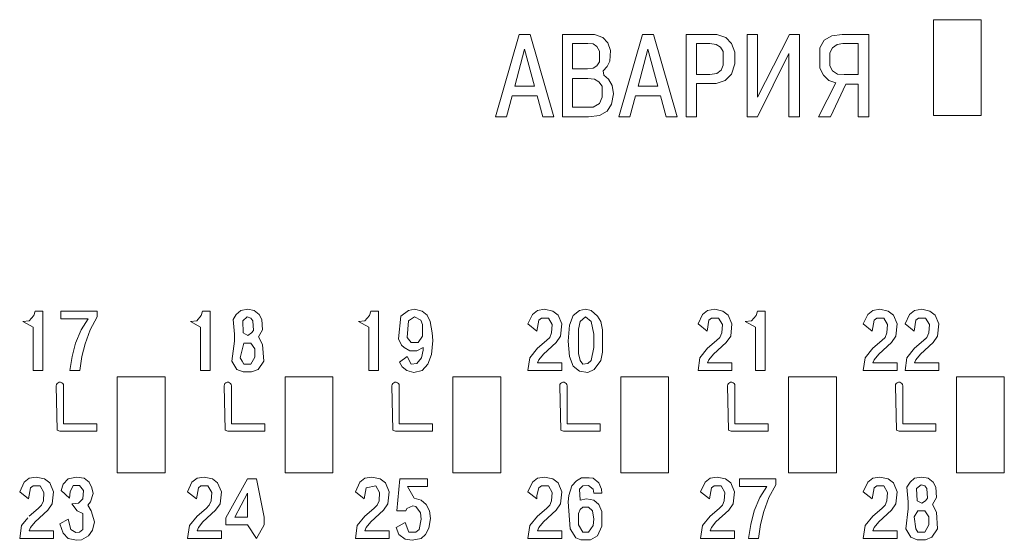
# Model space of a CAD drawing. Units: millimetres. Extents: x -1312 to 9199, y -40 to 459.
# Drawn here: x 8142 to 8146, y 272 to 274 of the extents above; entities that cross this region are included whole.
import ezdxf

# ---------------------------------------------------------------- set-up
doc = ezdxf.new("R2010")
doc.units = ezdxf.units.MM
doc.layers.add('1 Основная', color=30, linetype='Continuous', lineweight=50)

msp = doc.modelspace()

# ---------------------------------------------------------------- linework, layer by layer
at = {"layer": '1 Основная', "linetype": 'Continuous', "lineweight": 0, "ltscale": 4}
for p, q in [((8145.4842, 273.7091), (8145.6842, 273.7091)), ((8145.6842, 273.3091), (8145.6842, 273.7091)), ((8143.7572, 273.6477), (8143.8025, 273.6477)), ((8143.8025, 273.6477), (8143.9012, 273.3037)), ((8143.9372, 273.6477), (8144.0705, 273.6477)), ((8144.0705, 273.6477), (8144.1051, 273.6344)), ((8144.1051, 273.6344), (8144.1265, 273.613)), ((8144.2718, 273.6477), (8144.3171, 273.6477)), ((8144.3171, 273.6477), (8144.4158, 273.3037)), ((8144.4531, 273.6477), (8144.5811, 273.6477)), ((8144.5811, 273.6477), (8144.6184, 273.6344)), ((8144.6184, 273.6344), (8144.6424, 273.6104)), ((8144.7078, 273.6477), (8144.7504, 273.6477)), ((8144.8838, 273.6477), (8144.9264, 273.6477)), ((8144.9264, 273.3037), (8144.9264, 273.6477)), ((8145.0291, 273.6237), (8145.0611, 273.6424)), ((8145.0611, 273.6424), (8145.1037, 273.6477)), ((8145.1037, 273.6477), (8145.2157, 273.6477)), ((8145.2157, 273.3037), (8145.2157, 273.6477)), ((8143.7785, 273.5864), (8143.8212, 273.4317)), ((8143.9798, 273.6104), (8144.0438, 273.6104)), ((8144.0438, 273.6104), (8144.0651, 273.6077)), ((8144.0651, 273.6077), (8144.0811, 273.597)), ((8144.0811, 273.597), (8144.0918, 273.5784)), ((8144.1265, 273.613), (8144.1371, 273.581)), ((8144.2931, 273.5864), (8144.3358, 273.4317)), ((8144.4958, 273.6104), (8144.5518, 273.6104)), ((8144.5518, 273.6104), (8144.5784, 273.605)), ((8144.5784, 273.605), (8144.5971, 273.5944)), ((8144.5971, 273.5944), (8144.6078, 273.5757)), ((8144.6424, 273.6104), (8144.6558, 273.573)), ((8145.0104, 273.5917), (8145.0291, 273.6237)), ((8145.0104, 273.5064), (8145.0104, 273.5917)), ((8145.0531, 273.5704), (8145.0637, 273.5917)), ((8145.0637, 273.5917), (8145.0824, 273.605)), ((8145.0824, 273.605), (8145.1064, 273.6104)), ((8145.1064, 273.6104), (8145.1704, 273.6104)), ((8145.1704, 273.4797), (8145.1704, 273.6104)), ((8144.0918, 273.533), (8144.0918, 273.5784)), ((8144.1345, 273.5357), (8144.1371, 273.581)), ((8144.6078, 273.5197), (8144.6078, 273.5757)), ((8144.6558, 273.525), (8144.6558, 273.573)), ((8144.7504, 273.3037), (8144.8811, 273.5677)), ((8145.0531, 273.517), (8145.0531, 273.5704)), ((8144.0411, 273.5037), (8144.0651, 273.5064)), ((8144.0651, 273.5064), (8144.0811, 273.517)), ((8144.0811, 273.517), (8144.0918, 273.533)), ((8144.1078, 273.4957), (8144.1238, 273.5144)), ((8144.1238, 273.5144), (8144.1345, 273.5357)), ((8144.5998, 273.4984), (8144.6078, 273.5197)), ((8144.6424, 273.4824), (8144.6558, 273.525)), ((8145.0104, 273.5064), (8145.0264, 273.477)), ((8145.0531, 273.517), (8145.0637, 273.4957)), ((8143.9798, 273.4637), (8144.0438, 273.4637)), ((8144.0438, 273.4637), (8144.0705, 273.461)), ((8144.0705, 273.461), (8144.0891, 273.4504)), ((8144.1078, 273.4957), (8144.1105, 273.477)), ((8144.1105, 273.477), (8144.1291, 273.461)), ((8144.1291, 273.461), (8144.1451, 273.4344)), ((8144.5518, 273.4797), (8144.5811, 273.485)), ((8144.5811, 273.485), (8144.5998, 273.4984)), ((8144.6158, 273.4557), (8144.6424, 273.4824)), ((8145.0264, 273.477), (8145.0477, 273.4557)), ((8145.0637, 273.4957), (8145.0851, 273.4824)), ((8145.0851, 273.4824), (8145.1117, 273.4797)), ((8145.1117, 273.4797), (8145.1704, 273.4797)), ((8144.0891, 273.4504), (8144.1025, 273.4317)), ((8144.1025, 273.3864), (8144.1025, 273.4317)), ((8144.1451, 273.4344), (8144.1505, 273.3997)), ((8144.5784, 273.4424), (8144.6158, 273.4557)), ((8145.0477, 273.4557), (8145.0771, 273.445)), ((8145.0557, 273.3037), (8145.1197, 273.4397)), ((8145.1197, 273.4397), (8145.1704, 273.4397)), ((8143.7038, 273.3037), (8143.7278, 273.3917)), ((8143.7278, 273.3917), (8143.8318, 273.3917)), ((8143.8318, 273.3917), (8143.8558, 273.3037)), ((8144.0918, 273.3597), (8144.1025, 273.3864)), ((8144.1425, 273.357), (8144.1505, 273.3997)), ((8144.2185, 273.3037), (8144.2425, 273.3917)), ((8144.2425, 273.3917), (8144.3465, 273.3917)), ((8144.3465, 273.3917), (8144.3705, 273.3037)), ((8144.0651, 273.3437), (8144.0918, 273.3597)), ((8144.1238, 273.3277), (8144.1425, 273.357)), ((8143.8558, 273.3037), (8143.9012, 273.3037)), ((8144.0465, 273.3037), (8144.0918, 273.309)), ((8144.0918, 273.309), (8144.1238, 273.3277)), ((8144.3705, 273.3037), (8144.4158, 273.3037)), ((8141.7322, 272.4741), (8141.7376, 272.4927)), ((8141.7376, 272.4927), (8141.7696, 272.4927)), ((8141.7696, 272.2447), (8141.7696, 272.4927)), ((8141.8449, 272.4927), (8141.9969, 272.4927)), ((8141.9969, 272.4687), (8141.9969, 272.4927)), ((8142.4309, 272.4741), (8142.4362, 272.4927)), ((8142.4362, 272.4927), (8142.4682, 272.4927)), ((8142.4682, 272.2447), (8142.4682, 272.4927)), ((8142.5636, 272.4581), (8142.5769, 272.4794)), ((8142.5769, 272.4794), (8142.5956, 272.4954)), ((8142.5956, 272.4954), (8142.6249, 272.5007)), ((8142.6249, 272.5007), (8142.6516, 272.4954)), ((8142.6516, 272.4954), (8142.6729, 272.4794)), ((8142.6729, 272.4794), (8142.6836, 272.4581)), ((8143.1322, 272.4741), (8143.1376, 272.4927)), ((8143.1376, 272.4927), (8143.1696, 272.4927)), ((8143.1696, 272.2447), (8143.1696, 272.4927)), ((8143.2636, 272.4714), (8143.2956, 272.4954)), ((8143.2956, 272.4954), (8143.3196, 272.5007)), ((8143.3196, 272.5007), (8143.3516, 272.4927)), ((8143.3516, 272.4927), (8143.3729, 272.4767)), ((8143.3729, 272.4767), (8143.3862, 272.4501)), ((8143.8122, 272.4794), (8143.8336, 272.4954)), ((8143.8336, 272.4954), (8143.8629, 272.5007)), ((8143.8629, 272.5007), (8143.8976, 272.4927)), ((8143.8976, 272.4927), (8143.9189, 272.4767)), ((8143.9189, 272.4767), (8143.9349, 272.4394)), ((8143.9822, 272.4741), (8144.0089, 272.4954)), ((8144.0089, 272.4954), (8144.0329, 272.5007)), ((8144.0329, 272.5007), (8144.0569, 272.4954)), ((8144.0569, 272.4954), (8144.0836, 272.4714)), ((8144.5216, 272.4794), (8144.5429, 272.4954)), ((8144.5429, 272.4954), (8144.5722, 272.5007)), ((8144.5722, 272.5007), (8144.6069, 272.4927)), ((8144.6069, 272.4927), (8144.6282, 272.4767)), ((8144.6282, 272.4767), (8144.6442, 272.4394)), ((8144.7449, 272.4741), (8144.7502, 272.4927)), ((8144.7502, 272.4927), (8144.7822, 272.4927)), ((8144.7822, 272.2447), (8144.7822, 272.4927)), ((8145.2109, 272.4794), (8145.2322, 272.4954)), ((8145.2322, 272.4954), (8145.2616, 272.5007)), ((8145.2616, 272.5007), (8145.2962, 272.4927)), ((8145.2962, 272.4927), (8145.3176, 272.4767)), ((8145.3176, 272.4767), (8145.3336, 272.4394)), ((8145.3849, 272.4794), (8145.4062, 272.4954)), ((8145.4062, 272.4954), (8145.4356, 272.5007)), ((8145.4356, 272.5007), (8145.4702, 272.4927)), ((8145.4702, 272.4927), (8145.4916, 272.4767)), ((8145.4916, 272.4767), (8145.5076, 272.4394)), ((8141.7136, 272.4527), (8141.7322, 272.4741)), ((8141.9302, 272.4154), (8141.9596, 272.4607)), ((8141.9676, 272.4154), (8141.9969, 272.4687)), ((8142.4122, 272.4527), (8142.4309, 272.4741)), ((8142.5636, 272.4581), (8142.5689, 272.3967)), ((8142.6036, 272.4527), (8142.6222, 272.4687)), ((8142.6036, 272.4527), (8142.6062, 272.4021)), ((8142.6222, 272.4687), (8142.6382, 272.4634)), ((8142.6382, 272.4634), (8142.6462, 272.4527)), ((8142.6462, 272.4527), (8142.6489, 272.4127)), ((8142.6836, 272.4581), (8142.6862, 272.4154)), ((8143.1136, 272.4527), (8143.1322, 272.4741)), ((8143.2529, 272.3781), (8143.2636, 272.4714)), ((8143.2902, 272.3834), (8143.2956, 272.4527)), ((8143.2956, 272.4527), (8143.3196, 272.4687)), ((8143.3196, 272.4687), (8143.3462, 272.4554)), ((8143.3462, 272.4554), (8143.3542, 272.4367)), ((8143.3542, 272.3887), (8143.3542, 272.4367)), ((8143.3862, 272.4501), (8143.3942, 272.4021)), ((8143.8309, 272.4101), (8143.8389, 272.4554)), ((8143.8389, 272.4554), (8143.8496, 272.4634)), ((8143.8496, 272.4634), (8143.8789, 272.4634)), ((8143.8789, 272.4634), (8143.8949, 272.4367)), ((8143.8922, 272.4021), (8143.8949, 272.4367)), ((8143.9296, 272.3887), (8143.9349, 272.4394)), ((8143.9662, 272.4341), (8143.9822, 272.4741)), ((8144.0036, 272.4181), (8144.0116, 272.4501)), ((8144.0116, 272.4501), (8144.0329, 272.4687)), ((8144.0329, 272.4687), (8144.0569, 272.4501)), ((8144.0569, 272.4501), (8144.0676, 272.3967)), ((8144.0836, 272.4714), (8144.0969, 272.4501)), ((8144.0969, 272.4501), (8144.1049, 272.4154)), ((8144.5402, 272.4101), (8144.5482, 272.4554)), ((8144.5482, 272.4554), (8144.5589, 272.4634)), ((8144.5589, 272.4634), (8144.5882, 272.4634)), ((8144.5882, 272.4634), (8144.6042, 272.4367)), ((8144.6016, 272.4021), (8144.6042, 272.4367)), ((8144.6389, 272.3887), (8144.6442, 272.4394)), ((8144.7262, 272.4527), (8144.7449, 272.4741)), ((8145.2296, 272.4101), (8145.2376, 272.4554)), ((8145.2376, 272.4554), (8145.2482, 272.4634)), ((8145.2482, 272.4634), (8145.2776, 272.4634)), ((8145.2776, 272.4634), (8145.2936, 272.4367)), ((8145.2909, 272.4021), (8145.2936, 272.4367)), ((8145.3282, 272.3887), (8145.3336, 272.4394)), ((8145.4036, 272.4101), (8145.4116, 272.4554)), ((8145.4116, 272.4554), (8145.4222, 272.4634)), ((8145.4222, 272.4634), (8145.4516, 272.4634)), ((8145.4516, 272.4634), (8145.4676, 272.4367)), ((8145.4649, 272.4021), (8145.4676, 272.4367)), ((8145.5022, 272.3887), (8145.5076, 272.4394)), ((8141.9062, 272.3594), (8141.9302, 272.4154)), ((8141.9462, 272.3567), (8141.9676, 272.4154)), ((8142.5689, 272.3674), (8142.5689, 272.3967)), ((8142.6062, 272.4021), (8142.6249, 272.3914)), ((8142.6249, 272.3914), (8142.6409, 272.4021)), ((8142.6409, 272.4021), (8142.6489, 272.4127)), ((8142.6702, 272.3861), (8142.6862, 272.4154)), ((8143.3942, 272.4021), (8143.3969, 272.3701)), ((8143.8842, 272.3834), (8143.8922, 272.4021)), ((8144.0036, 272.3167), (8144.0036, 272.4181)), ((8144.0676, 272.3407), (8144.0676, 272.3967)), ((8144.1049, 272.3221), (8144.1049, 272.4154)), ((8144.5936, 272.3834), (8144.6016, 272.4021)), ((8145.2829, 272.3834), (8145.2909, 272.4021)), ((8145.4569, 272.3834), (8145.4649, 272.4021)), ((8141.8929, 272.3034), (8141.9062, 272.3594)), ((8141.9329, 272.3034), (8141.9462, 272.3567)), ((8142.5582, 272.2847), (8142.5689, 272.3674)), ((8142.6089, 272.3594), (8142.6382, 272.3594)), ((8142.6382, 272.3594), (8142.6542, 272.3354)), ((8142.6702, 272.3861), (8142.6862, 272.3541)), ((8142.6862, 272.3541), (8142.6916, 272.2847)), ((8143.2529, 272.3781), (8143.2662, 272.3514)), ((8143.2662, 272.3514), (8143.2769, 272.3407)), ((8143.2902, 272.3834), (8143.3062, 272.3621)), ((8143.3062, 272.3621), (8143.3356, 272.3621)), ((8143.3356, 272.3621), (8143.3542, 272.3887)), ((8143.3916, 272.3114), (8143.3969, 272.3701)), ((8143.8336, 272.3381), (8143.8709, 272.3701)), ((8143.8576, 272.3141), (8143.9109, 272.3621)), ((8143.8709, 272.3701), (8143.8842, 272.3834)), ((8143.9109, 272.3621), (8143.9296, 272.3887)), ((8144.5429, 272.3381), (8144.5802, 272.3701)), ((8144.5669, 272.3141), (8144.6202, 272.3621)), ((8144.5802, 272.3701), (8144.5936, 272.3834)), ((8144.6202, 272.3621), (8144.6389, 272.3887)), ((8145.2322, 272.3381), (8145.2696, 272.3701)), ((8145.2562, 272.3141), (8145.3096, 272.3621)), ((8145.2696, 272.3701), (8145.2829, 272.3834)), ((8145.3096, 272.3621), (8145.3282, 272.3887)), ((8145.4062, 272.3381), (8145.4436, 272.3701)), ((8145.4302, 272.3141), (8145.4836, 272.3621)), ((8145.4836, 272.3621), (8145.5022, 272.3887)), ((8142.6542, 272.3007), (8142.6542, 272.3354)), ((8143.2769, 272.3407), (8143.3009, 272.3274)), ((8143.3009, 272.3274), (8143.3302, 272.3274)), ((8143.3302, 272.3274), (8143.3569, 272.3407)), ((8143.3489, 272.2981), (8143.3569, 272.3301)), ((8143.3569, 272.3301), (8143.3569, 272.3407)), ((8143.3756, 272.2714), (8143.3916, 272.3114)), ((8143.8016, 272.2981), (8143.8336, 272.3381)), ((8143.8389, 272.2901), (8143.8576, 272.3141)), ((8144.0036, 272.3167), (8144.0116, 272.2874)), ((8144.0569, 272.2874), (8144.0676, 272.3407)), ((8144.0969, 272.2874), (8144.1049, 272.3221)), ((8144.5109, 272.2981), (8144.5429, 272.3381)), ((8144.5482, 272.2901), (8144.5669, 272.3141)), ((8145.2002, 272.2981), (8145.2322, 272.3381)), ((8145.2376, 272.2901), (8145.2562, 272.3141)), ((8145.3742, 272.2981), (8145.4062, 272.3381)), ((8145.4116, 272.2901), (8145.4302, 272.3141)), ((8141.9249, 272.2447), (8141.9329, 272.3034)), ((8142.5582, 272.2847), (8142.5796, 272.2501)), ((8142.6009, 272.2847), (8142.6089, 272.2714)), ((8142.6089, 272.2714), (8142.6382, 272.2714)), ((8142.6382, 272.2714), (8142.6542, 272.3007)), ((8142.6676, 272.2501), (8142.6916, 272.2847)), ((8143.2582, 272.2794), (8143.2902, 272.3034)), ((8143.2582, 272.2794), (8143.2689, 272.2607)), ((8143.2902, 272.3034), (8143.3062, 272.2714)), ((8143.3062, 272.2714), (8143.3302, 272.2741)), ((8143.3302, 272.2741), (8143.3489, 272.2981)), ((8143.3516, 272.2447), (8143.3756, 272.2714)), ((8143.9349, 272.2447), (8143.9349, 272.2767)), ((8143.9662, 272.3034), (8143.9822, 272.2634)), ((8144.0116, 272.2874), (8144.0222, 272.2714)), ((8144.0222, 272.2714), (8144.0436, 272.2741)), ((8144.0436, 272.2741), (8144.0569, 272.2874)), ((8144.0702, 272.2501), (8144.0969, 272.2874)), ((8144.6442, 272.2447), (8144.6442, 272.2767)), ((8145.3336, 272.2447), (8145.3336, 272.2767)), ((8145.5076, 272.2447), (8145.5076, 272.2767)), ((8142.5796, 272.2501), (8142.6062, 272.2394)), ((8142.6062, 272.2394), (8142.6409, 272.2394)), ((8142.6409, 272.2394), (8142.6676, 272.2501)), ((8143.2689, 272.2607), (8143.2876, 272.2447)), ((8143.2876, 272.2447), (8143.3169, 272.2367)), ((8143.3169, 272.2367), (8143.3516, 272.2447)), ((8143.9822, 272.2634), (8144.0089, 272.2421)), ((8144.0089, 272.2421), (8144.0436, 272.2367)), ((8144.0436, 272.2367), (8144.0702, 272.2501)), ((8141.8269, 272.1862), (8141.8295, 272.1909)), ((8141.8295, 272.1909), (8141.8336, 272.1943)), ((8141.8336, 272.1943), (8141.8387, 272.1961)), ((8141.8387, 272.1961), (8141.844, 272.1961)), ((8141.844, 272.1961), (8141.849, 272.1943)), ((8141.849, 272.1943), (8141.8531, 272.1909)), ((8141.8531, 272.1909), (8141.8558, 272.1862)), ((8142.0802, 272.2187), (8142.2802, 272.2187)), ((8142.2802, 271.8187), (8142.2802, 272.2187)), ((8142.5271, 272.1862), (8142.5297, 272.1909)), ((8142.5297, 272.1909), (8142.5338, 272.1943)), ((8142.5338, 272.1943), (8142.5388, 272.1961)), ((8142.5388, 272.1961), (8142.5442, 272.1961)), ((8142.5442, 272.1961), (8142.5492, 272.1943)), ((8142.5492, 272.1943), (8142.5533, 272.1909)), ((8142.5533, 272.1909), (8142.556, 272.1862)), ((8142.7802, 272.2187), (8142.9802, 272.2187)), ((8142.9802, 271.8187), (8142.9802, 272.2187)), ((8143.2269, 272.1862), (8143.2295, 272.1909)), ((8143.2295, 272.1909), (8143.2336, 272.1943)), ((8143.2336, 272.1943), (8143.2386, 272.1961)), ((8143.2386, 272.1961), (8143.244, 272.1961)), ((8143.244, 272.1961), (8143.249, 272.1943)), ((8143.249, 272.1943), (8143.2531, 272.1909)), ((8143.2531, 272.1909), (8143.2558, 272.1862)), ((8143.4802, 272.2187), (8143.6802, 272.2187)), ((8143.6802, 271.8187), (8143.6802, 272.2187)), ((8143.9269, 272.1862), (8143.9295, 272.1909)), ((8143.9295, 272.1909), (8143.9336, 272.1943)), ((8143.9336, 272.1943), (8143.9387, 272.1961)), ((8143.9387, 272.1961), (8143.944, 272.1961)), ((8143.944, 272.1961), (8143.949, 272.1943)), ((8143.949, 272.1943), (8143.9531, 272.1909)), ((8143.9531, 272.1909), (8143.9558, 272.1862)), ((8144.1802, 272.2187), (8144.3802, 272.2187)), ((8144.3802, 271.8187), (8144.3802, 272.2187)), ((8144.6269, 272.1862), (8144.6295, 272.1909)), ((8144.6295, 272.1909), (8144.6336, 272.1943)), ((8144.6336, 272.1943), (8144.6386, 272.1961)), ((8144.6386, 272.1961), (8144.644, 272.1961)), ((8144.644, 272.1961), (8144.649, 272.1943)), ((8144.649, 272.1943), (8144.6531, 272.1909)), ((8144.6531, 272.1909), (8144.6558, 272.1862)), ((8144.8802, 272.2187), (8145.0802, 272.2187)), ((8145.0802, 271.8187), (8145.0802, 272.2187)), ((8145.3269, 272.1862), (8145.3295, 272.1909)), ((8145.3295, 272.1909), (8145.3336, 272.1943)), ((8145.3336, 272.1943), (8145.3387, 272.1961)), ((8145.3387, 272.1961), (8145.344, 272.1961)), ((8145.344, 272.1961), (8145.349, 272.1943)), ((8145.349, 272.1943), (8145.3531, 272.1909)), ((8145.3531, 272.1909), (8145.3558, 272.1862)), ((8145.5802, 272.2187), (8145.7802, 272.2187)), ((8145.7802, 271.8187), (8145.7802, 272.2187)), ((8141.8558, 272.1862), (8141.8567, 272.181)), ((8142.556, 272.1862), (8142.5569, 272.181)), ((8143.2558, 272.1862), (8143.2567, 272.181)), ((8143.9558, 272.1862), (8143.9567, 272.181)), ((8144.6558, 272.1862), (8144.6567, 272.181)), ((8145.3558, 272.1862), (8145.3567, 272.181)), ((8141.8305, 271.9962), (8141.8413, 271.9917)), ((8141.8413, 271.9917), (8141.9952, 271.9917)), ((8141.9952, 271.9917), (8141.9952, 272.0225)), ((8142.5306, 271.9962), (8142.5415, 271.9917)), ((8142.5415, 271.9917), (8142.6954, 271.9917)), ((8142.6954, 271.9917), (8142.6954, 272.0225)), ((8143.2304, 271.9962), (8143.2413, 271.9917)), ((8143.2413, 271.9917), (8143.3952, 271.9917)), ((8143.3952, 271.9917), (8143.3952, 272.0225)), ((8143.9304, 271.9962), (8143.9413, 271.9917)), ((8143.9413, 271.9917), (8144.0952, 271.9917)), ((8144.0952, 271.9917), (8144.0952, 272.0225)), ((8144.6304, 271.9962), (8144.6413, 271.9917)), ((8144.6413, 271.9917), (8144.7952, 271.9917)), ((8144.7952, 271.9917), (8144.7952, 272.0225)), ((8145.3304, 271.9962), (8145.3413, 271.9917)), ((8145.3413, 271.9917), (8145.4952, 271.9917)), ((8145.4952, 271.9917), (8145.4952, 272.0225)), ((8141.6922, 271.7794), (8141.7136, 271.7954)), ((8141.7136, 271.7954), (8141.7429, 271.8007)), ((8141.7429, 271.8007), (8141.7776, 271.7927)), ((8141.7776, 271.7927), (8141.7989, 271.7767)), ((8141.7989, 271.7767), (8141.8149, 271.7394)), ((8141.8542, 271.7714), (8141.8756, 271.7927)), ((8141.8756, 271.7927), (8141.9102, 271.8007)), ((8141.9102, 271.8007), (8141.9422, 271.7954)), ((8141.9422, 271.7954), (8141.9636, 271.7794)), ((8141.9636, 271.7794), (8141.9742, 271.7554)), ((8142.3922, 271.7794), (8142.4136, 271.7954)), ((8142.4136, 271.7954), (8142.4429, 271.8007)), ((8142.4429, 271.8007), (8142.4776, 271.7927)), ((8142.4776, 271.7927), (8142.4989, 271.7767)), ((8142.4989, 271.7767), (8142.5149, 271.7394)), ((8142.5329, 271.6301), (8142.6236, 271.7927)), ((8142.6236, 271.7927), (8142.6609, 271.7927)), ((8142.6609, 271.7927), (8142.6929, 271.6327)), ((8143.0922, 271.7794), (8143.1136, 271.7954)), ((8143.1136, 271.7954), (8143.1429, 271.8007)), ((8143.1429, 271.8007), (8143.1776, 271.7927)), ((8143.1776, 271.7927), (8143.1989, 271.7767)), ((8143.1989, 271.7767), (8143.2149, 271.7394)), ((8143.2596, 271.7927), (8143.3742, 271.7927)), ((8143.3742, 271.7607), (8143.3742, 271.7927)), ((8143.8122, 271.7794), (8143.8336, 271.7954)), ((8143.8336, 271.7954), (8143.8629, 271.8007)), ((8143.8629, 271.8007), (8143.8976, 271.7927)), ((8143.8976, 271.7927), (8143.9189, 271.7767)), ((8143.9189, 271.7767), (8143.9349, 271.7394)), ((8143.9769, 271.7634), (8143.9956, 271.7847)), ((8143.9956, 271.7847), (8144.0169, 271.7981)), ((8144.0169, 271.7981), (8144.0489, 271.7981)), ((8144.0489, 271.7981), (8144.0649, 271.7954)), ((8144.0649, 271.7954), (8144.0889, 271.7767)), ((8144.0889, 271.7767), (8144.0996, 271.7501)), ((8144.5322, 271.7794), (8144.5536, 271.7954)), ((8144.5536, 271.7954), (8144.5829, 271.8007)), ((8144.5829, 271.8007), (8144.6176, 271.7927)), ((8144.6176, 271.7927), (8144.6389, 271.7767)), ((8144.6389, 271.7767), (8144.6549, 271.7394)), ((8144.6756, 271.7927), (8144.8276, 271.7927)), ((8144.8276, 271.7687), (8144.8276, 271.7927)), ((8145.2109, 271.7794), (8145.2322, 271.7954)), ((8145.2322, 271.7954), (8145.2616, 271.8007)), ((8145.2616, 271.8007), (8145.2962, 271.7927)), ((8145.2962, 271.7927), (8145.3176, 271.7767)), ((8145.3176, 271.7767), (8145.3336, 271.7394)), ((8145.3742, 271.7581), (8145.3876, 271.7794)), ((8145.3876, 271.7794), (8145.4062, 271.7954)), ((8145.4062, 271.7954), (8145.4356, 271.8007)), ((8145.4356, 271.8007), (8145.4622, 271.7954)), ((8145.4622, 271.7954), (8145.4836, 271.7794)), ((8145.4836, 271.7794), (8145.4942, 271.7581)), ((8141.7109, 271.7101), (8141.7189, 271.7554)), ((8141.7189, 271.7554), (8141.7296, 271.7634)), ((8141.7296, 271.7634), (8141.7589, 271.7634)), ((8141.7589, 271.7634), (8141.7749, 271.7367)), ((8141.7722, 271.7021), (8141.7749, 271.7367)), ((8141.8096, 271.6887), (8141.8149, 271.7394)), ((8141.8462, 271.7447), (8141.8542, 271.7714)), ((8141.8462, 271.7447), (8141.8809, 271.7127)), ((8141.8809, 271.7127), (8141.8836, 271.7394)), ((8141.8836, 271.7394), (8141.8969, 271.7661)), ((8141.8969, 271.7661), (8141.9236, 271.7661)), ((8141.9236, 271.7661), (8141.9396, 271.7447)), ((8141.9369, 271.7101), (8141.9396, 271.7447)), ((8141.9742, 271.7554), (8141.9796, 271.7314)), ((8142.4109, 271.7101), (8142.4189, 271.7554)), ((8142.4189, 271.7554), (8142.4296, 271.7634)), ((8142.4296, 271.7634), (8142.4589, 271.7634)), ((8142.4589, 271.7634), (8142.4749, 271.7367)), ((8142.4722, 271.7021), (8142.4749, 271.7367)), ((8142.5096, 271.6887), (8142.5149, 271.7394)), ((8143.1109, 271.7101), (8143.1189, 271.7554)), ((8143.1189, 271.7554), (8143.1589, 271.7634)), ((8143.1589, 271.7634), (8143.1749, 271.7367)), ((8143.1722, 271.7021), (8143.1749, 271.7367)), ((8143.2096, 271.6887), (8143.2149, 271.7394)), ((8143.2916, 271.7607), (8143.3742, 271.7607)), ((8143.2916, 271.7607), (8143.3182, 271.7127)), ((8143.8309, 271.7234), (8143.8389, 271.7554)), ((8143.8389, 271.7554), (8143.8496, 271.7634)), ((8143.8496, 271.7634), (8143.8789, 271.7634)), ((8143.8789, 271.7634), (8143.8949, 271.7367)), ((8143.8922, 271.7021), (8143.8949, 271.7367)), ((8143.9296, 271.6887), (8143.9349, 271.7394)), ((8143.9636, 271.7234), (8143.9769, 271.7634)), ((8144.0089, 271.7501), (8144.0222, 271.7634)), ((8144.0089, 271.7501), (8144.0116, 271.7047)), ((8144.0222, 271.7634), (8144.0462, 271.7661)), ((8144.0462, 271.7661), (8144.0649, 271.7501)), ((8144.0649, 271.7501), (8144.0676, 271.7341)), ((8144.0996, 271.7501), (8144.1022, 271.7341)), ((8144.5509, 271.7101), (8144.5589, 271.7554)), ((8144.5589, 271.7554), (8144.5696, 271.7634)), ((8144.5696, 271.7634), (8144.5989, 271.7634)), ((8144.5989, 271.7634), (8144.6149, 271.7367)), ((8144.6122, 271.7021), (8144.6149, 271.7367)), ((8144.6496, 271.6887), (8144.6549, 271.7394)), ((8144.7609, 271.7154), (8144.7902, 271.7607)), ((8144.7982, 271.7154), (8144.8276, 271.7687)), ((8145.2296, 271.7101), (8145.2376, 271.7554)), ((8145.2376, 271.7554), (8145.2482, 271.7634)), ((8145.2482, 271.7634), (8145.2776, 271.7634)), ((8145.2776, 271.7634), (8145.2936, 271.7367)), ((8145.2909, 271.7021), (8145.2936, 271.7367)), ((8145.3282, 271.6887), (8145.3336, 271.7394)), ((8145.3742, 271.7581), (8145.3796, 271.6967)), ((8145.4142, 271.7527), (8145.4329, 271.7687)), ((8145.4142, 271.7527), (8145.4169, 271.7021)), ((8145.4329, 271.7687), (8145.4489, 271.7634)), ((8145.4489, 271.7634), (8145.4569, 271.7527)), ((8145.4569, 271.7527), (8145.4596, 271.7127)), ((8145.4942, 271.7581), (8145.4969, 271.7154)), ((8141.7642, 271.6834), (8141.7722, 271.7021)), ((8141.9182, 271.6914), (8141.9369, 271.7101)), ((8141.9582, 271.6834), (8141.9689, 271.6967)), ((8141.9689, 271.6967), (8141.9796, 271.7314)), ((8142.4642, 271.6834), (8142.4722, 271.7021)), ((8142.6236, 271.6327), (8142.6236, 271.7341)), ((8143.1642, 271.6834), (8143.1722, 271.7021)), ((8143.3182, 271.7127), (8143.3476, 271.7047)), ((8143.3476, 271.7047), (8143.3689, 271.6861)), ((8143.8309, 271.7101), (8143.8309, 271.7234)), ((8143.8842, 271.6834), (8143.8922, 271.7021)), ((8144.0116, 271.7047), (8144.0382, 271.7101)), ((8144.0382, 271.7101), (8144.0676, 271.7047)), ((8144.0676, 271.7341), (8144.1022, 271.7341)), ((8144.0676, 271.7047), (8144.0889, 271.6861)), ((8144.6042, 271.6834), (8144.6122, 271.7021)), ((8144.7369, 271.6594), (8144.7609, 271.7154)), ((8144.7769, 271.6567), (8144.7982, 271.7154)), ((8145.2829, 271.6834), (8145.2909, 271.7021)), ((8145.3796, 271.6674), (8145.3796, 271.6967)), ((8145.4169, 271.7021), (8145.4356, 271.6914)), ((8145.4356, 271.6914), (8145.4516, 271.7021)), ((8145.4516, 271.7021), (8145.4596, 271.7127)), ((8145.4809, 271.6861), (8145.4969, 271.7154)), ((8141.7136, 271.6381), (8141.7509, 271.6701)), ((8141.7376, 271.6141), (8141.7909, 271.6621)), ((8141.7509, 271.6701), (8141.7642, 271.6834)), ((8141.7909, 271.6621), (8141.8096, 271.6887)), ((8141.9129, 271.6594), (8141.9369, 271.6487)), ((8141.9582, 271.6834), (8141.9716, 271.6594)), ((8141.9716, 271.6594), (8141.9849, 271.6141)), ((8142.4136, 271.6381), (8142.4509, 271.6701)), ((8142.4376, 271.6141), (8142.4909, 271.6621)), ((8142.4509, 271.6701), (8142.4642, 271.6834)), ((8142.4909, 271.6621), (8142.5096, 271.6887)), ((8143.1136, 271.6381), (8143.1509, 271.6701)), ((8143.1376, 271.6141), (8143.1909, 271.6621)), ((8143.1509, 271.6701), (8143.1642, 271.6834)), ((8143.1909, 271.6621), (8143.2096, 271.6887)), ((8143.2836, 271.6594), (8143.2889, 271.6701)), ((8143.2889, 271.6701), (8143.3129, 271.6807)), ((8143.3129, 271.6807), (8143.3262, 271.6781)), ((8143.3262, 271.6781), (8143.3449, 271.6514)), ((8143.3689, 271.6861), (8143.3822, 271.6594)), ((8143.3822, 271.6594), (8143.3876, 271.6274)), ((8143.8336, 271.6381), (8143.8709, 271.6701)), ((8143.8576, 271.6141), (8143.9109, 271.6621)), ((8143.8709, 271.6701), (8143.8842, 271.6834)), ((8143.9109, 271.6621), (8143.9296, 271.6887)), ((8144.0036, 271.6487), (8144.0116, 271.6647)), ((8144.0116, 271.6647), (8144.0222, 271.6754)), ((8144.0222, 271.6754), (8144.0462, 271.6754)), ((8144.0462, 271.6754), (8144.0622, 271.6594)), ((8144.0622, 271.6594), (8144.0676, 271.6247)), ((8144.0889, 271.6861), (8144.1022, 271.6567)), ((8144.1022, 271.5954), (8144.1022, 271.6567)), ((8144.5536, 271.6381), (8144.5909, 271.6701)), ((8144.5776, 271.6141), (8144.6309, 271.6621)), ((8144.5909, 271.6701), (8144.6042, 271.6834)), ((8144.6309, 271.6621), (8144.6496, 271.6887)), ((8144.7236, 271.6034), (8144.7369, 271.6594)), ((8144.7636, 271.6034), (8144.7769, 271.6567)), ((8145.2322, 271.6381), (8145.2696, 271.6701)), ((8145.2562, 271.6141), (8145.3096, 271.6621)), ((8145.2696, 271.6701), (8145.2829, 271.6834)), ((8145.3096, 271.6621), (8145.3282, 271.6887)), ((8145.3689, 271.5847), (8145.3796, 271.6674)), ((8145.4196, 271.6594), (8145.4489, 271.6594)), ((8145.4489, 271.6594), (8145.4649, 271.6354)), ((8145.4809, 271.6861), (8145.4969, 271.6541)), ((8145.4969, 271.6541), (8145.5022, 271.5847)), ((8141.6816, 271.5981), (8141.7072, 271.6301)), ((8141.7189, 271.5901), (8141.7376, 271.6141)), ((8141.8409, 271.6061), (8141.8756, 271.6247)), ((8141.8756, 271.6247), (8141.8862, 271.5821)), ((8141.9369, 271.5821), (8141.9369, 271.6487)), ((8141.9769, 271.5794), (8141.9849, 271.6141)), ((8142.3816, 271.5981), (8142.4136, 271.6381)), ((8142.4189, 271.5901), (8142.4376, 271.6141)), ((8142.6929, 271.6007), (8142.6929, 271.6327)), ((8143.0816, 271.5981), (8143.1136, 271.6381)), ((8143.1189, 271.5901), (8143.1376, 271.6141)), ((8143.3396, 271.5821), (8143.3476, 271.6247)), ((8143.3449, 271.6514), (8143.3476, 271.6247)), ((8143.3796, 271.5874), (8143.3876, 271.6274)), ((8143.8016, 271.5981), (8143.8336, 271.6381)), ((8143.8389, 271.5901), (8143.8576, 271.6141)), ((8144.0036, 271.6007), (8144.0036, 271.6487)), ((8144.0649, 271.5981), (8144.0676, 271.6247)), ((8144.5216, 271.5981), (8144.5536, 271.6381)), ((8144.5589, 271.5901), (8144.5776, 271.6141)), ((8145.2002, 271.5981), (8145.2322, 271.6381)), ((8145.2376, 271.5901), (8145.2562, 271.6141)), ((8145.4649, 271.6007), (8145.4649, 271.6354)), ((8141.8149, 271.5447), (8141.8149, 271.5767)), ((8141.8409, 271.6061), (8141.8542, 271.5661)), ((8141.8862, 271.5821), (8141.9076, 271.5687)), ((8141.9076, 271.5687), (8141.9236, 271.5714)), ((8141.9236, 271.5714), (8141.9369, 271.5821)), ((8141.9609, 271.5554), (8141.9769, 271.5794)), ((8142.5149, 271.5447), (8142.5149, 271.5767)), ((8142.6236, 271.6007), (8142.6609, 271.5447)), ((8142.6609, 271.5447), (8142.6929, 271.6007)), ((8143.2149, 271.5447), (8143.2149, 271.5767)), ((8143.2436, 271.5901), (8143.2809, 271.6114)), ((8143.2436, 271.5901), (8143.2542, 271.5607)), ((8143.2809, 271.6114), (8143.2969, 271.5714)), ((8143.2969, 271.5714), (8143.3262, 271.5714)), ((8143.3262, 271.5714), (8143.3396, 271.5821)), ((8143.3662, 271.5607), (8143.3796, 271.5874)), ((8143.9349, 271.5447), (8143.9349, 271.5767)), ((8143.9689, 271.5847), (8143.9929, 271.5474)), ((8144.0036, 271.6007), (8144.0222, 271.5714)), ((8144.0222, 271.5714), (8144.0462, 271.5714)), ((8144.0462, 271.5714), (8144.0649, 271.5981)), ((8144.0836, 271.5554), (8144.1022, 271.5954)), ((8144.6549, 271.5447), (8144.6549, 271.5767)), ((8144.7556, 271.5447), (8144.7636, 271.6034)), ((8145.3336, 271.5447), (8145.3336, 271.5767)), ((8145.3689, 271.5847), (8145.3902, 271.5501)), ((8145.4116, 271.5847), (8145.4196, 271.5714)), ((8145.4196, 271.5714), (8145.4489, 271.5714)), ((8145.4489, 271.5714), (8145.4649, 271.6007)), ((8145.4782, 271.5501), (8145.5022, 271.5847)), ((8141.8542, 271.5661), (8141.8756, 271.5447)), ((8141.8756, 271.5447), (8141.9102, 271.5367)), ((8141.9102, 271.5367), (8141.9316, 271.5394)), ((8141.9316, 271.5394), (8141.9609, 271.5554)), ((8143.2542, 271.5607), (8143.2809, 271.5421)), ((8143.2809, 271.5421), (8143.3102, 271.5367)), ((8143.3102, 271.5367), (8143.3476, 271.5447)), ((8143.3476, 271.5447), (8143.3662, 271.5607)), ((8143.9929, 271.5474), (8144.0142, 271.5394)), ((8144.0142, 271.5394), (8144.0542, 271.5394)), ((8144.0542, 271.5394), (8144.0836, 271.5554)), ((8145.3902, 271.5501), (8145.4169, 271.5394)), ((8145.4169, 271.5394), (8145.4516, 271.5394)), ((8145.4516, 271.5394), (8145.4782, 271.5501))]:
    msp.add_line(p, q, dxfattribs=at)
for points in [[(8145.4842, 273.7091), (8145.4842, 273.3091), (8145.6842, 273.3091)], [(8143.7038, 273.3037), (8143.6585, 273.3037), (8143.7572, 273.6477)], [(8143.9372, 273.6477), (8143.9372, 273.3037), (8144.0465, 273.3037)], [(8144.2185, 273.3037), (8144.1731, 273.3037), (8144.2718, 273.6477)], [(8144.4531, 273.6477), (8144.4531, 273.3037), (8144.4958, 273.3037)], [(8144.7078, 273.6477), (8144.7078, 273.3037), (8144.7504, 273.3037)], [(8144.7504, 273.6477), (8144.7504, 273.3864), (8144.8838, 273.6477)], [(8143.7785, 273.5864), (8143.7385, 273.4317), (8143.8212, 273.4317)], [(8143.9798, 273.6104), (8143.9798, 273.5037), (8144.0411, 273.5037)], [(8144.2931, 273.5864), (8144.2531, 273.4317), (8144.3358, 273.4317)], [(8144.4958, 273.6104), (8144.4958, 273.4797), (8144.5518, 273.4797)], [(8144.8811, 273.5677), (8144.8811, 273.3037), (8144.9264, 273.3037)], [(8143.9798, 273.4637), (8143.9798, 273.3437), (8144.0651, 273.3437)], [(8144.4958, 273.3037), (8144.4958, 273.4424), (8144.5784, 273.4424)], [(8145.0557, 273.3037), (8145.0051, 273.3037), (8145.0771, 273.445)], [(8145.1704, 273.4397), (8145.1704, 273.3037), (8145.2157, 273.3037)], [(8141.8449, 272.4927), (8141.8449, 272.4607), (8141.9596, 272.4607)], [(8143.8309, 272.4101), (8143.7936, 272.4394), (8143.8122, 272.4794)], [(8144.5402, 272.4101), (8144.5029, 272.4394), (8144.5216, 272.4794)], [(8145.2296, 272.4101), (8145.1922, 272.4394), (8145.2109, 272.4794)], [(8145.4036, 272.4101), (8145.3662, 272.4394), (8145.3849, 272.4794)], [(8141.7296, 272.4261), (8141.6869, 272.4501), (8141.7136, 272.4527)], [(8142.4282, 272.4261), (8142.3856, 272.4501), (8142.4122, 272.4527)], [(8143.1296, 272.4261), (8143.0869, 272.4501), (8143.1136, 272.4527)], [(8143.9662, 272.3034), (8143.9609, 272.3674), (8143.9662, 272.4341)], [(8144.7422, 272.4261), (8144.6996, 272.4501), (8144.7262, 272.4527)], [(8141.7296, 272.4261), (8141.7296, 272.2447), (8141.7696, 272.2447)], [(8142.4282, 272.4261), (8142.4282, 272.2447), (8142.4682, 272.2447)], [(8143.1296, 272.4261), (8143.1296, 272.2447), (8143.1696, 272.2447)], [(8144.7422, 272.4261), (8144.7422, 272.2447), (8144.7822, 272.2447)], [(8142.6089, 272.3594), (8142.5929, 272.2981), (8142.6009, 272.2847)], [(8145.453, 272.3795), (8145.4436, 272.3701), (8145.4569, 272.3834)], [(8141.8929, 272.3034), (8141.8822, 272.2447), (8141.9249, 272.2447)], [(8143.8016, 272.2981), (8143.7936, 272.2447), (8143.9349, 272.2447)], [(8143.8389, 272.2901), (8143.8336, 272.2767), (8143.9349, 272.2767)], [(8144.5109, 272.2981), (8144.5029, 272.2447), (8144.6442, 272.2447)], [(8144.5482, 272.2901), (8144.5429, 272.2767), (8144.6442, 272.2767)], [(8145.2002, 272.2981), (8145.1922, 272.2447), (8145.3336, 272.2447)], [(8145.2376, 272.2901), (8145.2322, 272.2767), (8145.3336, 272.2767)], [(8145.3742, 272.2981), (8145.3662, 272.2447), (8145.5076, 272.2447)], [(8145.4116, 272.2901), (8145.4062, 272.2767), (8145.5076, 272.2767)], [(8142.0802, 272.2187), (8142.0802, 271.8187), (8142.2802, 271.8187)], [(8142.7802, 272.2187), (8142.7802, 271.8187), (8142.9802, 271.8187)], [(8143.4802, 272.2187), (8143.4802, 271.8187), (8143.6802, 271.8187)], [(8144.1802, 272.2187), (8144.1802, 271.8187), (8144.3802, 271.8187)], [(8144.8802, 272.2187), (8144.8802, 271.8187), (8145.0802, 271.8187)], [(8145.5802, 272.2187), (8145.5802, 271.8187), (8145.7802, 271.8187)], [(8141.8305, 271.9962), (8141.8259, 272.181), (8141.8269, 272.1862)], [(8141.8567, 272.181), (8141.8567, 272.0225), (8141.9952, 272.0225)], [(8142.5306, 271.9962), (8142.5261, 272.181), (8142.5271, 272.1862)], [(8142.5569, 272.181), (8142.5569, 272.0225), (8142.6954, 272.0225)], [(8143.2304, 271.9962), (8143.2259, 272.181), (8143.2269, 272.1862)], [(8143.2567, 272.181), (8143.2567, 272.0225), (8143.3952, 272.0225)], [(8143.9304, 271.9962), (8143.9259, 272.181), (8143.9269, 272.1862)], [(8143.9567, 272.181), (8143.9567, 272.0225), (8144.0952, 272.0225)], [(8144.6304, 271.9962), (8144.6259, 272.181), (8144.6269, 272.1862)], [(8144.6567, 272.181), (8144.6567, 272.0225), (8144.7952, 272.0225)], [(8145.3304, 271.9962), (8145.3259, 272.181), (8145.3269, 272.1862)], [(8145.3567, 272.181), (8145.3567, 272.0225), (8145.4952, 272.0225)], [(8141.7109, 271.7101), (8141.6736, 271.7394), (8141.6922, 271.7794)], [(8142.4109, 271.7101), (8142.3736, 271.7394), (8142.3922, 271.7794)], [(8143.1109, 271.7101), (8143.0736, 271.7394), (8143.0922, 271.7794)], [(8143.2596, 271.7927), (8143.2462, 271.6594), (8143.2836, 271.6594)], [(8143.8309, 271.7101), (8143.7936, 271.7394), (8143.8122, 271.7794)], [(8144.5509, 271.7101), (8144.5136, 271.7394), (8144.5322, 271.7794)], [(8144.6756, 271.7927), (8144.6756, 271.7607), (8144.7902, 271.7607)], [(8145.2296, 271.7101), (8145.1922, 271.7394), (8145.2109, 271.7794)], [(8142.6236, 271.6327), (8142.5702, 271.6327), (8142.6236, 271.7341)], [(8143.9689, 271.5847), (8143.9609, 271.6967), (8143.9636, 271.7234)], [(8141.9129, 271.6594), (8141.8916, 271.6887), (8141.9182, 271.6914)], [(8145.4116, 271.5847), (8145.4036, 271.6354), (8145.4196, 271.6594)], [(8142.5329, 271.6301), (8142.5329, 271.6007), (8142.6236, 271.6007)], [(8141.6816, 271.5981), (8141.6736, 271.5447), (8141.8149, 271.5447)], [(8141.7189, 271.5901), (8141.7136, 271.5767), (8141.8149, 271.5767)], [(8142.3816, 271.5981), (8142.3736, 271.5447), (8142.5149, 271.5447)], [(8142.4189, 271.5901), (8142.4136, 271.5767), (8142.5149, 271.5767)], [(8143.0816, 271.5981), (8143.0736, 271.5447), (8143.2149, 271.5447)], [(8143.1189, 271.5901), (8143.1136, 271.5767), (8143.2149, 271.5767)], [(8143.8016, 271.5981), (8143.7936, 271.5447), (8143.9349, 271.5447)], [(8143.8389, 271.5901), (8143.8336, 271.5767), (8143.9349, 271.5767)], [(8144.5216, 271.5981), (8144.5136, 271.5447), (8144.6549, 271.5447)], [(8144.5589, 271.5901), (8144.5536, 271.5767), (8144.6549, 271.5767)], [(8144.7236, 271.6034), (8144.7129, 271.5447), (8144.7556, 271.5447)], [(8145.2002, 271.5981), (8145.1922, 271.5447), (8145.3336, 271.5447)], [(8145.2376, 271.5901), (8145.2322, 271.5767), (8145.3336, 271.5767)]]:
    msp.add_lwpolyline(points, dxfattribs=at)

doc.saveas('drawing.dxf')
